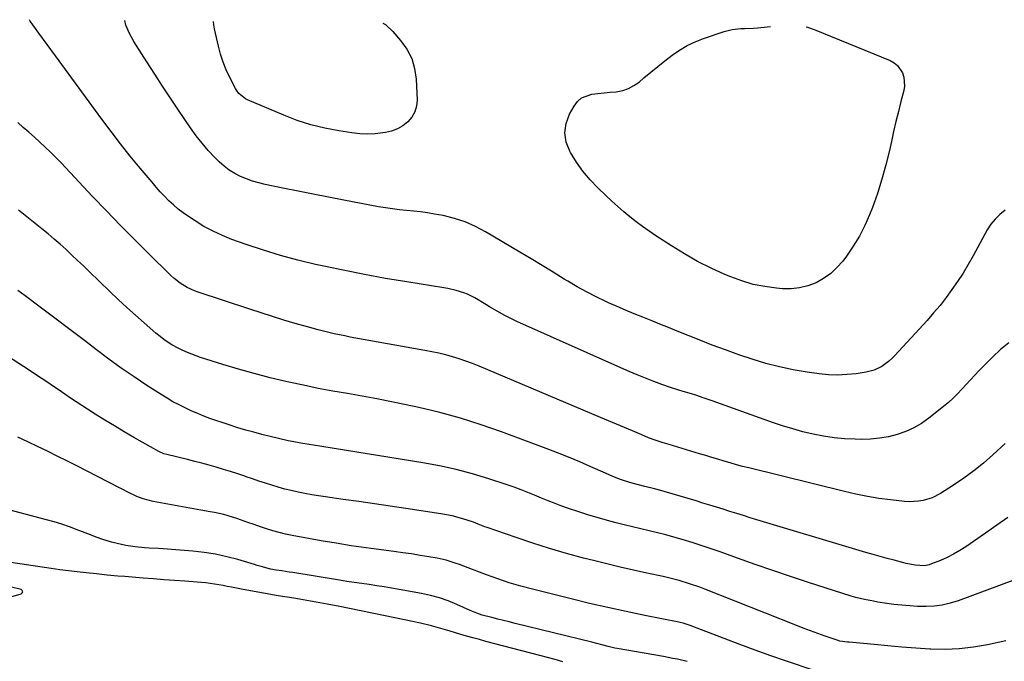
# Model space of a CAD drawing. Units: inches. Extents: x 1880426 to 1885692, y 464426 to 469733.
# Drawn here: x 1881203 to 1881621, y 469454 to 469726 of the extents above; entities that cross this region are included whole.
import ezdxf

# ---------------------------------------------------------------- set-up
doc = ezdxf.new("R2010")
doc.units = ezdxf.units.IN
doc.header["$MEASUREMENT"] = 0
doc.layers.add('7', color=7, linetype='Continuous')
doc.layers.add('8', color=7, linetype='Continuous')

msp = doc.modelspace()

# ---------------------------------------------------------------- linework, layer by layer
at = {"layer": '7', "color": 18}
for points in [[(1881622.51, 469589.17, 1972), (1881619.06, 469586.26, 1972), (1881615.76, 469583.19, 1972), (1881612.55, 469580.01, 1972), (1881610.03, 469577.38, 1972), (1881608.16, 469575.43, 1972), (1881606.31, 469573.46, 1972), (1881604.48, 469571.48, 1972), (1881602.66, 469569.48, 1972), (1881600.81, 469567.52, 1972), (1881598.89, 469565.63, 1972), (1881596.89, 469563.83, 1972), (1881594.82, 469562.1, 1972), (1881588.65, 469557.18, 1972), (1881585.52, 469554.98, 1972), (1881582.26, 469553.04, 1972), (1881578.8, 469551.49, 1972), (1881575.19, 469550.21, 1972), (1881571.46, 469549.3, 1972), (1881567.7, 469548.62, 1972), (1881563.9, 469548.28, 1972), (1881560.06, 469548.16, 1972), (1881557.31, 469548.2, 1972), (1881552.83, 469548.41, 1972), (1881548.37, 469548.81, 1972), (1881543.94, 469549.49, 1972), (1881539.53, 469550.35, 1972), (1881535.17, 469551.43, 1972), (1881530.83, 469552.61, 1972), (1881526.54, 469553.95, 1972), (1881522.28, 469555.38, 1972), (1881496.71, 469564.5, 1972), (1881493.21, 469565.72, 1972), (1881489.7, 469566.88, 1972), (1881487.93, 469567.44, 1972), (1881484.39, 469568.53, 1972), (1881482.53, 469569.09, 1972), (1881478.92, 469570.23, 1972), (1881475.35, 469571.49, 1972), (1881471.86, 469572.79, 1972), (1881468.35, 469574.14, 1972), (1881464.86, 469575.53, 1972), (1881461.4, 469576.98, 1972), (1881457.95, 469578.48, 1972), (1881413.71, 469598.21, 1972), (1881410.33, 469599.83, 1972), (1881408.68, 469600.71, 1972), (1881405.43, 469602.58, 1972), (1881402.21, 469604.48, 1972), (1881400.6, 469605.44, 1972), (1881395.95, 469608.23, 1972), (1881392.87, 469609.8, 1972), (1881391.26, 469610.42, 1972), (1881387.93, 469611.39, 1972), (1881384.53, 469612.13, 1972), (1881382.82, 469612.43, 1972), (1881367.06, 469614.97, 1972), (1881358.06, 469616.5, 1972), (1881349.07, 469618.13, 1972), (1881340.11, 469619.91, 1972), (1881331.18, 469621.8, 1972), (1881328.25, 469622.44, 1972), (1881320.83, 469624.22, 1972), (1881313.46, 469626.18, 1972), (1881306.18, 469628.42, 1972), (1881298.94, 469630.85, 1972), (1881292.84, 469633.02, 1972), (1881288.77, 469634.64, 1972), (1881284.8, 469636.45, 1972), (1881280.96, 469638.55, 1972), (1881277.23, 469640.84, 1972), (1881274.33, 469642.77, 1972), (1881272.16, 469644.3, 1972), (1881270.06, 469645.91, 1972), (1881268.06, 469647.64, 1972), (1881266.12, 469649.45, 1972), (1881264.25, 469651.34, 1972), (1881262.43, 469653.27, 1972), (1881260.65, 469655.25, 1972), (1881258.92, 469657.26, 1972), (1881253.88, 469663.28, 1972), (1881249.7, 469668.37, 1972), (1881245.59, 469673.52, 1972), (1881241.58, 469678.74, 1972), (1881237.64, 469684.01, 1972), (1881234.88, 469687.78, 1972), (1881230.64, 469693.57, 1972), (1881226.41, 469699.35, 1972), (1881222.17, 469705.13, 1972), (1881217.92, 469710.9, 1972), (1881210.81, 469720.59, 1972), (1881209.45, 469722.47, 1972), (1881207.22, 469725.69, 1972), (1881206.9, 469726.25, 1972)], [(1881621.01, 469645.44, 1974), (1881618.77, 469643.65, 1974), (1881616.73, 469641.67, 1974), (1881614.98, 469639.44, 1974), (1881613.42, 469637.02, 1974), (1881607.37, 469626.01, 1974), (1881605.28, 469622.35, 1974), (1881603.11, 469618.75, 1974), (1881600.81, 469615.21, 1974), (1881598.43, 469611.74, 1974), (1881595.93, 469608.35, 1974), (1881593.35, 469605.02, 1974), (1881590.64, 469601.8, 1974), (1881587.85, 469598.65, 1974), (1881574.11, 469583.7, 1974), (1881572.84, 469582.43, 1974), (1881571.5, 469581.22, 1974), (1881568.6, 469579.11, 1974), (1881565.41, 469577.53, 1974), (1881561.96, 469576.66, 1974), (1881557.72, 469576.04, 1974), (1881553.81, 469575.64, 1974), (1881549.89, 469575.46, 1974), (1881545.98, 469575.62, 1974), (1881542.07, 469575.99, 1974), (1881536.92, 469576.71, 1974), (1881531.01, 469577.69, 1974), (1881525.16, 469578.89, 1974), (1881519.37, 469580.41, 1974), (1881513.64, 469582.14, 1974), (1881507.96, 469584.08, 1974), (1881502.31, 469586.1, 1974), (1881496.7, 469588.21, 1974), (1881491.11, 469590.4, 1974), (1881481.75, 469594.16, 1974), (1881478.1, 469595.62, 1974), (1881474.46, 469597.08, 1974), (1881470.81, 469598.55, 1974), (1881467.16, 469600.01, 1974), (1881463.53, 469601.49, 1974), (1881459.9, 469603.01, 1974), (1881456.3, 469604.58, 1974), (1881452.71, 469606.18, 1974), (1881451.53, 469606.71, 1974), (1881447.4, 469608.68, 1974), (1881443.32, 469610.75, 1974), (1881439.32, 469612.96, 1974), (1881435.37, 469615.28, 1974), (1881433.83, 469616.22, 1974), (1881429.15, 469619.08, 1974), (1881424.46, 469621.93, 1974), (1881419.77, 469624.76, 1974), (1881415.07, 469627.59, 1974), (1881400.51, 469636.3, 1974), (1881396.23, 469638.56, 1974), (1881391.83, 469640.5, 1974), (1881387.25, 469641.96, 1974), (1881382.54, 469643.1, 1974), (1881378.87, 469643.79, 1974), (1881375.9, 469644.29, 1974), (1881372.92, 469644.72, 1974), (1881369.93, 469645.06, 1974), (1881366.94, 469645.33, 1974), (1881363.94, 469645.6, 1974), (1881360.95, 469645.94, 1974), (1881357.97, 469646.38, 1974), (1881355, 469646.89, 1974), (1881340.32, 469649.65, 1974), (1881333.84, 469650.89, 1974), (1881327.36, 469652.16, 1974), (1881320.89, 469653.46, 1974), (1881314.43, 469654.78, 1974), (1881306.93, 469656.34, 1974), (1881304.25, 469656.99, 1974), (1881301.6, 469657.75, 1974), (1881299, 469658.68, 1974), (1881296.44, 469659.73, 1974), (1881294, 469660.99, 1974), (1881291.67, 469662.41, 1974), (1881289.51, 469664.08, 1974), (1881287.46, 469665.92, 1974), (1881285.6, 469667.78, 1974), (1881282.81, 469670.75, 1974), (1881280.13, 469673.82, 1974), (1881277.63, 469677.03, 1974), (1881275.26, 469680.35, 1974), (1881270.21, 469687.86, 1974), (1881266.8, 469692.96, 1974), (1881263.41, 469698.06, 1974), (1881260.05, 469703.19, 1974), (1881256.7, 469708.32, 1974), (1881252.13, 469715.39, 1974), (1881251.13, 469717.02, 1974), (1881249.32, 469720.4, 1974), (1881247.84, 469723.93, 1974), (1881247.4, 469725.87, 1974)], [(1881356.93, 469724.84, 1976), (1881357.97, 469724.21, 1976), (1881361.14, 469721.23, 1976), (1881364.42, 469717.47, 1976), (1881367.05, 469713.75, 1976), (1881369.12, 469709.79, 1976), (1881370.35, 469705.51, 1976), (1881371.02, 469700.99, 1976), (1881371.4, 469692.15, 1976), (1881371.16, 469689.54, 1976), (1881370.51, 469687.09, 1976), (1881369.24, 469684.9, 1976), (1881367.55, 469682.89, 1976), (1881365.4, 469681.25, 1976), (1881363.11, 469679.9, 1976), (1881360.61, 469678.98, 1976), (1881357.98, 469678.35, 1976), (1881356.9, 469678.19, 1976), (1881353.62, 469677.86, 1976), (1881350.34, 469677.72, 1976), (1881347.06, 469677.88, 1976), (1881343.78, 469678.23, 1976), (1881338.22, 469679.08, 1976), (1881332.22, 469680.22, 1976), (1881326.3, 469681.66, 1976), (1881320.51, 469683.54, 1976), (1881314.81, 469685.72, 1976), (1881299.38, 469692.27, 1976), (1881298.58, 469692.66, 1976), (1881295.8, 469694.88, 1976), (1881294.73, 469696.31, 1976), (1881294.29, 469697.09, 1976), (1881291.9, 469701.78, 1976), (1881290.42, 469704.97, 1976), (1881289.1, 469708.23, 1976), (1881288.03, 469711.57, 1976), (1881287.12, 469714.97, 1976), (1881285.44, 469722.31, 1976), (1881285.13, 469724.08, 1976), (1881285.01, 469725.52, 1976)], [(1881536.54, 469723.16, 1976), (1881537.16, 469723.02, 1976), (1881539.96, 469722.1, 1976), (1881572.19, 469708.93, 1976), (1881573.86, 469708, 1976), (1881575.32, 469706.85, 1976), (1881577.41, 469703.73, 1976), (1881577.97, 469701.87, 1976), (1881578.24, 469698.09, 1976), (1881577.94, 469696.17, 1976), (1881576.76, 469691.59, 1976), (1881575.69, 469687.36, 1976), (1881574.66, 469683.12, 1976), (1881573.67, 469678.87, 1976), (1881572.71, 469674.61, 1976), (1881571.87, 469670.79, 1976), (1881570.37, 469664.65, 1976), (1881568.7, 469658.57, 1976), (1881566.76, 469652.57, 1976), (1881564.63, 469646.63, 1976), (1881563.44, 469643.52, 1976), (1881561.43, 469638.89, 1976), (1881559.18, 469634.39, 1976), (1881556.54, 469630.11, 1976), (1881553.66, 469625.96, 1976), (1881552.06, 469623.85, 1976), (1881549.61, 469621.08, 1976), (1881546.94, 469618.58, 1976), (1881543.95, 469616.48, 1976), (1881540.73, 469614.66, 1976), (1881537.28, 469613.36, 1976), (1881533.76, 469612.43, 1976), (1881530.15, 469612.07, 1976), (1881526.46, 469612.09, 1976), (1881523.9, 469612.32, 1976), (1881518.93, 469612.98, 1976), (1881514.04, 469613.96, 1976), (1881509.27, 469615.39, 1976), (1881504.57, 469617.12, 1976), (1881502.02, 469618.2, 1976), (1881496.18, 469620.86, 1976), (1881490.45, 469623.72, 1976), (1881484.87, 469626.88, 1976), (1881479.41, 469630.24, 1976), (1881472.74, 469634.58, 1976), (1881469.92, 469636.48, 1976), (1881467.14, 469638.44, 1976), (1881464.42, 469640.48, 1976), (1881461.74, 469642.59, 1976), (1881459.12, 469644.76, 1976), (1881456.54, 469646.99, 1976), (1881454.02, 469649.27, 1976), (1881451.54, 469651.6, 1976), (1881448.15, 469654.87, 1976), (1881444.85, 469658.33, 1976), (1881441.77, 469661.97, 1976), (1881439.01, 469665.85, 1976), (1881436.47, 469669.91, 1976), (1881436.19, 469670.4, 1976), (1881434.72, 469674.34, 1976), (1881434.08, 469678.29, 1976), (1881434.68, 469682.24, 1976), (1881436.11, 469686.2, 1976), (1881438.01, 469689.62, 1976), (1881439.49, 469691.53, 1976), (1881441.21, 469693.06, 1976), (1881445.63, 469694.64, 1976), (1881448.19, 469694.91, 1976), (1881450.76, 469695.17, 1976), (1881453.32, 469695.44, 1976), (1881455.88, 469695.7, 1976), (1881458.72, 469696.24, 1976), (1881461.18, 469697.04, 1976), (1881463.46, 469698.27, 1976), (1881465.62, 469699.79, 1976), (1881467.71, 469701.56, 1976), (1881470.65, 469704.02, 1976), (1881473.61, 469706.44, 1976), (1881476.62, 469708.82, 1976), (1881479.65, 469711.16, 1976), (1881482.79, 469713.31, 1976), (1881486.04, 469715.25, 1976), (1881489.47, 469716.86, 1976), (1881493.01, 469718.26, 1976), (1881501.7, 469721.22, 1976), (1881505.18, 469722.12, 1976), (1881508.77, 469722.46, 1976), (1881510.58, 469722.52, 1976), (1881514.2, 469722.71, 1976), (1881516.01, 469722.85, 1976), (1881519.98, 469723.19, 1976), (1881521.38, 469723.31, 1976)], [(1881622.18, 469515.1, 1968), (1881617.39, 469511.71, 1968), (1881612.59, 469508.35, 1968), (1881604.31, 469502.62, 1968), (1881601.74, 469500.96, 1968), (1881599.1, 469499.43, 1968), (1881596.36, 469498.07, 1968), (1881593.56, 469496.83, 1968), (1881589.78, 469495.31, 1968), (1881588.81, 469494.98, 1968), (1881586.81, 469494.59, 1968), (1881582.78, 469494.76, 1968), (1881578.98, 469495.56, 1968), (1881578.04, 469495.79, 1968), (1881573.9, 469496.88, 1968), (1881570.9, 469497.68, 1968), (1881567.9, 469498.5, 1968), (1881564.91, 469499.36, 1968), (1881561.92, 469500.23, 1968), (1881512.8, 469514.94, 1968), (1881509.93, 469515.81, 1968), (1881507.06, 469516.69, 1968), (1881504.19, 469517.59, 1968), (1881501.33, 469518.5, 1968), (1881498.46, 469519.41, 1968), (1881495.59, 469520.3, 1968), (1881492.72, 469521.18, 1968), (1881489.84, 469522.04, 1968), (1881476.22, 469526.08, 1968), (1881474.88, 469526.47, 1968), (1881472.19, 469527.19, 1968), (1881468.13, 469528.19, 1968), (1881465.43, 469528.88, 1968), (1881462.71, 469529.61, 1968), (1881459.41, 469530.65, 1968), (1881457.77, 469531.22, 1968), (1881454.54, 469532.47, 1968), (1881451.35, 469533.83, 1968), (1881445.15, 469536.59, 1968), (1881440.44, 469538.63, 1968), (1881435.72, 469540.61, 1968), (1881430.95, 469542.51, 1968), (1881426.17, 469544.34, 1968), (1881407.19, 469551.41, 1968), (1881398.58, 469554.41, 1968), (1881389.89, 469557.16, 1968), (1881381.09, 469559.53, 1968), (1881372.22, 469561.65, 1968), (1881366.76, 469562.84, 1968), (1881360.55, 469564.13, 1968), (1881354.34, 469565.36, 1968), (1881348.11, 469566.5, 1968), (1881341.87, 469567.58, 1968), (1881335.62, 469568.67, 1968), (1881329.4, 469569.83, 1968), (1881323.19, 469571.11, 1968), (1881317, 469572.45, 1968), (1881315.74, 469572.74, 1968), (1881309, 469574.36, 1968), (1881302.28, 469576.08, 1968), (1881295.61, 469577.97, 1968), (1881288.97, 469579.97, 1968), (1881279.43, 469582.96, 1968), (1881277.59, 469583.57, 1968), (1881273.99, 469584.97, 1968), (1881271.75, 469585.96, 1968), (1881270.25, 469586.69, 1968), (1881267.32, 469588.33, 1968), (1881264.52, 469590.19, 1968), (1881261.85, 469592.23, 1968), (1881260.57, 469593.31, 1968), (1881255.62, 469597.6, 1968), (1881251.9, 469600.88, 1968), (1881248.22, 469604.2, 1968), (1881244.59, 469607.57, 1968), (1881240.99, 469610.98, 1968), (1881232.22, 469619.42, 1968), (1881229.79, 469621.75, 1968), (1881227.34, 469624.07, 1968), (1881224.89, 469626.38, 1968), (1881222.42, 469628.69, 1968), (1881219.93, 469630.95, 1968), (1881217.4, 469633.18, 1968), (1881214.82, 469635.35, 1968), (1881212.21, 469637.49, 1968), (1881202.2, 469645.5, 1968)], [(1881624.24, 469488.26, 1966), (1881600.99, 469479.68, 1966), (1881597.67, 469478.66, 1966), (1881594.32, 469477.88, 1966), (1881590.9, 469477.45, 1966), (1881587.44, 469477.27, 1966), (1881583.86, 469477.33, 1966), (1881580.47, 469477.49, 1966), (1881577.09, 469477.79, 1966), (1881573.71, 469478.18, 1966), (1881570.8, 469478.57, 1966), (1881566.98, 469479.14, 1966), (1881565.08, 469479.46, 1966), (1881561.29, 469480.18, 1966), (1881557.55, 469481.12, 1966), (1881555.7, 469481.67, 1966), (1881537.5, 469487.5, 1966), (1881529.93, 469489.96, 1966), (1881522.39, 469492.48, 1966), (1881514.87, 469495.09, 1966), (1881507.37, 469497.74, 1966), (1881499.99, 469500.41, 1966), (1881496.19, 469501.75, 1966), (1881492.37, 469503.04, 1966), (1881488.54, 469504.28, 1966), (1881483.9, 469505.72, 1966), (1881480.43, 469506.73, 1966), (1881476.94, 469507.69, 1966), (1881473.44, 469508.57, 1966), (1881469.92, 469509.41, 1966), (1881466.39, 469510.22, 1966), (1881462.87, 469511.05, 1966), (1881459.36, 469511.92, 1966), (1881455.85, 469512.81, 1966), (1881453.18, 469513.51, 1966), (1881448.76, 469514.72, 1966), (1881444.36, 469516.01, 1966), (1881439.99, 469517.41, 1966), (1881435.65, 469518.9, 1966), (1881432.87, 469519.89, 1966), (1881429.95, 469520.96, 1966), (1881427.05, 469522.07, 1966), (1881424.17, 469523.23, 1966), (1881421.3, 469524.44, 1966), (1881418.42, 469525.63, 1966), (1881415.53, 469526.77, 1966), (1881412.61, 469527.83, 1966), (1881409.67, 469528.84, 1966), (1881401.84, 469531.42, 1966), (1881394.92, 469533.52, 1966), (1881387.96, 469535.39, 1966), (1881380.91, 469536.93, 1966), (1881373.8, 469538.24, 1966), (1881330.98, 469545.1, 1966), (1881327.39, 469545.67, 1966), (1881325.6, 469545.95, 1966), (1881322.01, 469546.52, 1966), (1881318.45, 469547.22, 1966), (1881316.67, 469547.62, 1966), (1881309.01, 469549.45, 1966), (1881305.59, 469550.3, 1966), (1881302.17, 469551.19, 1966), (1881298.77, 469552.15, 1966), (1881295.39, 469553.14, 1966), (1881291.27, 469554.42, 1966), (1881288.65, 469555.27, 1966), (1881286.04, 469556.17, 1966), (1881283.44, 469557.09, 1966), (1881280.87, 469558.07, 1966), (1881278.31, 469559.1, 1966), (1881275.78, 469560.2, 1966), (1881273.27, 469561.35, 1966), (1881270.38, 469562.79, 1966), (1881267.81, 469564.15, 1966), (1881265.3, 469565.62, 1966), (1881262.82, 469567.16, 1966), (1881256.73, 469571.1, 1966), (1881251.27, 469574.73, 1966), (1881245.88, 469578.44, 1966), (1881240.58, 469582.28, 1966), (1881235.35, 469586.2, 1966), (1881230.31, 469590.06, 1966), (1881224.04, 469594.85, 1966), (1881217.74, 469599.61, 1966), (1881211.41, 469604.33, 1966), (1881205.06, 469609.02, 1966), (1881201.92, 469611.33, 1966)], [(1881621.34, 469462.75, 1964), (1881613.55, 469461.04, 1964), (1881607.56, 469459.99, 1964), (1881601.53, 469459.27, 1964), (1881595.47, 469459.07, 1964), (1881589.39, 469459.2, 1964), (1881589.05, 469459.23, 1964), (1881583.12, 469459.63, 1964), (1881577.18, 469460.08, 1964), (1881571.26, 469460.57, 1964), (1881565.33, 469461.09, 1964), (1881554.79, 469462.07, 1964), (1881554.14, 469462.13, 1964), (1881550.89, 469462.61, 1964), (1881549.64, 469462.97, 1964), (1881544.63, 469464.7, 1964), (1881541.51, 469465.8, 1964), (1881538.4, 469466.93, 1964), (1881535.31, 469468.09, 1964), (1881532.22, 469469.29, 1964), (1881493.6, 469484.58, 1964), (1881491.42, 469485.41, 1964), (1881487.03, 469486.94, 1964), (1881482.58, 469488.28, 1964), (1881480.34, 469488.89, 1964), (1881475.82, 469489.95, 1964), (1881468.97, 469491.4, 1964), (1881463.28, 469492.64, 1964), (1881457.61, 469493.94, 1964), (1881451.95, 469495.31, 1964), (1881446.31, 469496.74, 1964), (1881442.08, 469497.83, 1964), (1881434.85, 469499.81, 1964), (1881427.65, 469501.89, 1964), (1881420.51, 469504.15, 1964), (1881413.4, 469506.52, 1964), (1881401.2, 469510.74, 1964), (1881400.21, 469511.09, 1964), (1881397.31, 469512.23, 1964), (1881395.37, 469512.99, 1964), (1881390.83, 469514.46, 1964), (1881386.23, 469515.71, 1964), (1881383.9, 469516.2, 1964), (1881381.55, 469516.61, 1964), (1881366.65, 469518.86, 1964), (1881360, 469519.85, 1964), (1881353.34, 469520.83, 1964), (1881346.68, 469521.79, 1964), (1881340.02, 469522.73, 1964), (1881332.49, 469523.78, 1964), (1881329.59, 469524.21, 1964), (1881326.7, 469524.69, 1964), (1881323.82, 469525.22, 1964), (1881320.95, 469525.78, 1964), (1881318.03, 469526.43, 1964), (1881315.25, 469527.11, 1964), (1881312.49, 469527.88, 1964), (1881309.75, 469528.7, 1964), (1881307.02, 469529.57, 1964), (1881304.29, 469530.46, 1964), (1881301.58, 469531.37, 1964), (1881298.87, 469532.29, 1964), (1881298.28, 469532.5, 1964), (1881295.28, 469533.51, 1964), (1881292.27, 469534.5, 1964), (1881289.24, 469535.45, 1964), (1881286.21, 469536.36, 1964), (1881283.16, 469537.23, 1964), (1881280.1, 469538.07, 1964), (1881277.04, 469538.86, 1964), (1881273.96, 469539.62, 1964), (1881265.2, 469541.71, 1964), (1881263.88, 469542.09, 1964), (1881261.79, 469543.01, 1964), (1881251.23, 469549.01, 1964), (1881247.06, 469551.42, 1964), (1881242.93, 469553.86, 1964), (1881238.82, 469556.36, 1964), (1881234.75, 469558.91, 1964), (1881231.51, 469560.96, 1964), (1881229.08, 469562.52, 1964), (1881226.66, 469564.11, 1964), (1881224.26, 469565.73, 1964), (1881221.88, 469567.37, 1964), (1881219.5, 469569.02, 1964), (1881217.11, 469570.65, 1964), (1881214.71, 469572.26, 1964), (1881212.29, 469573.86, 1964), (1881204.39, 469579.03, 1964), (1881197.99, 469583.16, 1964)], [(1881539.95, 469450.09, 1962), (1881528.23, 469454.08, 1962), (1881521.59, 469456.38, 1962), (1881514.96, 469458.74, 1962), (1881508.35, 469461.16, 1962), (1881501.77, 469463.64, 1962), (1881487.36, 469469.15, 1962), (1881484.33, 469470.14, 1962), (1881483.09, 469470.45, 1962), (1881482.47, 469470.58, 1962), (1881468.01, 469473.48, 1962), (1881460.17, 469475.1, 1962), (1881452.34, 469476.8, 1962), (1881444.54, 469478.61, 1962), (1881436.76, 469480.49, 1962), (1881420.37, 469484.56, 1962), (1881415.42, 469485.89, 1962), (1881410.51, 469487.34, 1962), (1881405.65, 469488.97, 1962), (1881400.83, 469490.72, 1962), (1881394.94, 469492.98, 1962), (1881393.09, 469493.68, 1962), (1881389.38, 469495.05, 1962), (1881387.52, 469495.71, 1962), (1881383.75, 469496.87, 1962), (1881379.9, 469497.72, 1962), (1881376.41, 469498.34, 1962), (1881372.72, 469498.96, 1962), (1881369.02, 469499.55, 1962), (1881365.31, 469500.09, 1962), (1881361.59, 469500.58, 1962), (1881356.21, 469501.25, 1962), (1881349.81, 469502.1, 1962), (1881343.43, 469503.03, 1962), (1881337.05, 469504.07, 1962), (1881330.69, 469505.17, 1962), (1881318.36, 469507.43, 1962), (1881315.62, 469507.99, 1962), (1881312.9, 469508.63, 1962), (1881310.21, 469509.39, 1962), (1881307.54, 469510.23, 1962), (1881304.89, 469511.14, 1962), (1881302.24, 469512.05, 1962), (1881299.59, 469512.97, 1962), (1881294.98, 469514.58, 1962), (1881293.12, 469515.2, 1962), (1881289.33, 469516.26, 1962), (1881285.49, 469517.1, 1962), (1881283.56, 469517.48, 1962), (1881279.69, 469518.19, 1962), (1881260.9, 469521.47, 1962), (1881259.45, 469521.75, 1962), (1881255.17, 469522.92, 1962), (1881252.41, 469523.97, 1962), (1881251.06, 469524.58, 1962), (1881249.73, 469525.23, 1962), (1881231.08, 469534.82, 1962), (1881226.96, 469536.93, 1962), (1881222.82, 469539.01, 1962), (1881218.67, 469541.07, 1962), (1881214.51, 469543.11, 1962), (1881210.35, 469545.13, 1962), (1881206.18, 469547.15, 1962), (1881202, 469549.16, 1962)], [(1881433.33, 469453.75, 1958), (1881430.07, 469454.71, 1958), (1881426.79, 469455.62, 1958), (1881423.51, 469456.51, 1958), (1881400.61, 469462.48, 1958), (1881397.85, 469463.22, 1958), (1881395.09, 469463.97, 1958), (1881392.34, 469464.75, 1958), (1881389.6, 469465.54, 1958), (1881385.44, 469466.77, 1958), (1881381.49, 469467.97, 1958), (1881377.51, 469469.09, 1958), (1881372.83, 469470.17, 1958), (1881368.8, 469471.05, 1958), (1881366.78, 469471.47, 1958), (1881337.91, 469477.34, 1958), (1881335.57, 469477.81, 1958), (1881333.22, 469478.27, 1958), (1881328.53, 469479.17, 1958), (1881326.17, 469479.59, 1958), (1881321.46, 469480.4, 1958), (1881319.1, 469480.79, 1958), (1881312.46, 469481.84, 1958), (1881308.54, 469482.48, 1958), (1881304.63, 469483.15, 1958), (1881300.73, 469483.86, 1958), (1881296.84, 469484.6, 1958), (1881292.68, 469485.42, 1958), (1881290.87, 469485.77, 1958), (1881289.05, 469486.11, 1958), (1881285.41, 469486.77, 1958), (1881281.76, 469487.31, 1958), (1881279.92, 469487.5, 1958), (1881278.08, 469487.65, 1958), (1881272.87, 469488, 1958), (1881268.42, 469488.3, 1958), (1881263.98, 469488.62, 1958), (1881259.53, 469488.95, 1958), (1881255.09, 469489.3, 1958), (1881247.42, 469489.93, 1958), (1881244.4, 469490.19, 1958), (1881239.86, 469490.61, 1958), (1881235.33, 469491.07, 1958), (1881230.92, 469491.52, 1958), (1881227.21, 469491.93, 1958), (1881223.51, 469492.37, 1958), (1881219.81, 469492.85, 1958), (1881216.11, 469493.37, 1958), (1881188.39, 469497.43, 1958)], [(1881195.56, 469480.32, 1956), (1881203.35, 469482.62, 1956), (1881203.83, 469483.08, 1956), (1881204.04, 469483.54, 1956), (1881203.83, 469483.99, 1956), (1881203.35, 469484.45, 1956), (1881198.65, 469485.59, 1956)]]:
    msp.add_polyline3d(points, dxfattribs=at)
at = {"layer": '8', "color": 18}
for points in [[(1881620.95, 469546.48, 1970), (1881615.74, 469541.62, 1970), (1881611.77, 469538.12, 1970), (1881607.69, 469534.78, 1970), (1881603.43, 469531.68, 1970), (1881599.04, 469528.73, 1970), (1881593.49, 469525.21, 1970), (1881589.96, 469523.39, 1970), (1881586.17, 469522.22, 1970), (1881584.2, 469521.89, 1970), (1881580.24, 469521.7, 1970), (1881578.24, 469521.83, 1970), (1881572.36, 469522.5, 1970), (1881567.44, 469523.16, 1970), (1881562.54, 469523.94, 1970), (1881557.67, 469524.91, 1970), (1881552.83, 469526.01, 1970), (1881512.17, 469536.05, 1970), (1881509.54, 469536.72, 1970), (1881506.92, 469537.42, 1970), (1881504.31, 469538.16, 1970), (1881501.71, 469538.94, 1970), (1881499.11, 469539.73, 1970), (1881496.51, 469540.52, 1970), (1881493.92, 469541.3, 1970), (1881491.31, 469542.09, 1970), (1881478.42, 469545.95, 1970), (1881475.46, 469546.86, 1970), (1881472.52, 469547.84, 1970), (1881469.62, 469548.9, 1970), (1881466.75, 469550.06, 1970), (1881462.8, 469551.74, 1970), (1881459.4, 469553.19, 1970), (1881456, 469554.64, 1970), (1881452.6, 469556.08, 1970), (1881449.19, 469557.52, 1970), (1881397.77, 469579.24, 1970), (1881394.98, 469580.36, 1970), (1881392.17, 469581.41, 1970), (1881389.32, 469582.35, 1970), (1881386.45, 469583.22, 1970), (1881383.55, 469584, 1970), (1881380.64, 469584.72, 1970), (1881377.7, 469585.35, 1970), (1881374.76, 469585.92, 1970), (1881343.06, 469591.61, 1970), (1881340.77, 469592.04, 1970), (1881336.21, 469592.98, 1970), (1881333.94, 469593.49, 1970), (1881329.41, 469594.62, 1970), (1881324.92, 469595.86, 1970), (1881319.7, 469597.38, 1970), (1881314.86, 469598.82, 1970), (1881310.03, 469600.29, 1970), (1881305.22, 469601.82, 1970), (1881300.41, 469603.38, 1970), (1881278.54, 469610.63, 1970), (1881276.92, 469611.23, 1970), (1881273.81, 469612.68, 1970), (1881270.89, 469614.49, 1970), (1881268.18, 469616.61, 1970), (1881266.92, 469617.78, 1970), (1881257.34, 469627.19, 1970), (1881251.36, 469633.14, 1970), (1881245.41, 469639.13, 1970), (1881239.54, 469645.19, 1970), (1881233.71, 469651.29, 1970), (1881220.29, 469665.49, 1970), (1881218.11, 469667.74, 1970), (1881215.89, 469669.97, 1970), (1881213.62, 469672.14, 1970), (1881211.32, 469674.28, 1970), (1881208.99, 469676.38, 1970), (1881206.64, 469678.47, 1970), (1881204.28, 469680.54, 1970), (1881201.9, 469682.59, 1970)], [(1881485.98, 469454, 1960), (1881481.98, 469454.86, 1960), (1881479.97, 469455.26, 1960), (1881475.95, 469456, 1960), (1881456.26, 469459.47, 1960), (1881455.32, 469459.64, 1960), (1881452.53, 469460.24, 1960), (1881449.83, 469460.94, 1960), (1881445.55, 469462.09, 1960), (1881413.02, 469470.12, 1960), (1881410.55, 469470.73, 1960), (1881408.09, 469471.34, 1960), (1881405.63, 469471.96, 1960), (1881403.17, 469472.57, 1960), (1881398.99, 469473.62, 1960), (1881396.82, 469474.37, 1960), (1881395.4, 469474.96, 1960), (1881394.7, 469475.26, 1960), (1881394, 469475.57, 1960), (1881388.23, 469478.17, 1960), (1881384.6, 469479.65, 1960), (1881380.92, 469480.94, 1960), (1881377.15, 469481.96, 1960), (1881373.32, 469482.8, 1960), (1881363.74, 469484.53, 1960), (1881360.59, 469485.08, 1960), (1881357.43, 469485.6, 1960), (1881354.27, 469486.09, 1960), (1881351.1, 469486.54, 1960), (1881347.93, 469486.99, 1960), (1881344.76, 469487.45, 1960), (1881341.6, 469487.94, 1960), (1881338.44, 469488.43, 1960), (1881318.63, 469491.64, 1960), (1881317.07, 469491.89, 1960), (1881313.95, 469492.38, 1960), (1881311.62, 469492.74, 1960), (1881309.27, 469493.17, 1960), (1881305.81, 469494.04, 1960), (1881303.52, 469494.7, 1960), (1881302.37, 469495.03, 1960), (1881295.31, 469497.15, 1960), (1881290.6, 469498.4, 1960), (1881285.86, 469499.44, 1960), (1881281.06, 469500.17, 1960), (1881276.22, 469500.71, 1960), (1881263.68, 469501.68, 1960), (1881261.7, 469501.82, 1960), (1881257.72, 469502.08, 1960), (1881255.73, 469502.18, 1960), (1881251.78, 469502.52, 1960), (1881247.85, 469503.15, 1960), (1881245.91, 469503.54, 1960), (1881241.74, 469504.53, 1960), (1881237.66, 469505.85, 1960), (1881235.65, 469506.6, 1960), (1881231.63, 469508.11, 1960), (1881227.2, 469509.84, 1960), (1881223.96, 469511.04, 1960), (1881220.7, 469512.16, 1960), (1881217.41, 469513.17, 1960), (1881214.09, 469514.11, 1960), (1881193.82, 469519.48, 1960)]]:
    msp.add_polyline3d(points, dxfattribs=at)

doc.saveas('drawing.dxf')
